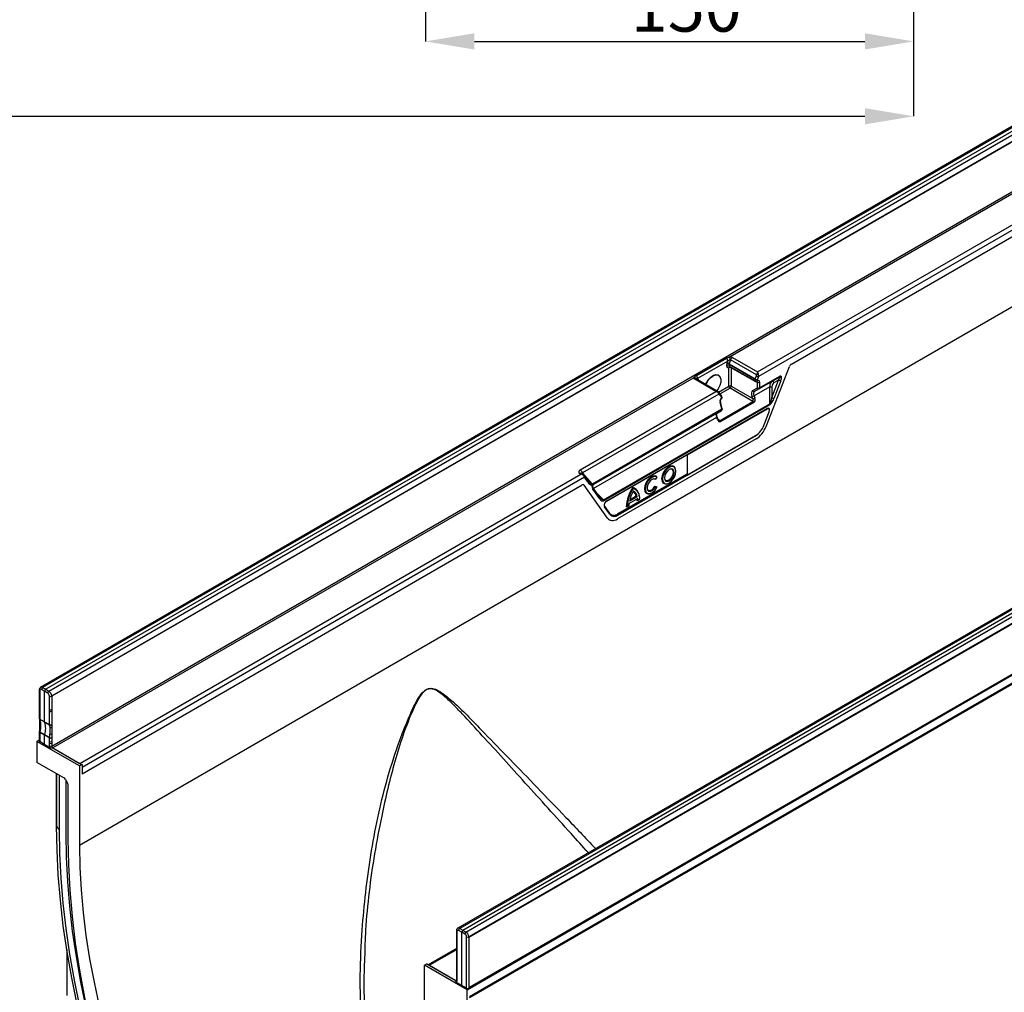
# Model space of a CAD drawing. Units: millimetres. Extents: x 119 to 2545, y 350 to 1407.
# Drawn here: x 1185 to 1488, y 507 to 806 of the extents above; entities that cross this region are included whole.
import ezdxf

# ---------------------------------------------------------------- set-up
doc = ezdxf.new("R2010")
doc.units = ezdxf.units.MM
doc.header["$LTSCALE"] = 5
doc.header["$PDSIZE"] = -1
doc.layers.get('0').update_dxf_attribs({"color": 250})
doc.layers.add('3012391', color=7, linetype='Continuous')
doc.layers.add('DIMENSION', color=3, linetype='Continuous', true_color=0x00ff00)
doc.styles.add('SLDTEXTSTYLE0', font='TXT', dxfattribs={"width": 0.605})
doc.dimstyles.new('SLDDIMSTYLE0', dxfattribs={"dimtxt": 15, "dimasz": 15, "dimexe": 0, "dimexo": 0.0625, "dimgap": 3, "dimtad": 1, "dimrnd": 1e-09, "dimzin": 12, "dimdsep": 46, "dimtxsty": 'SLDTEXTSTYLE0', "dimcen": 0.09, "dimadec": 0, "dimazin": 3, "dimtfac": 1, "dimtofl": 0, "dimtmove": 0, "dimatfit": 3, "dimfxl": 1, "dimfrac": 2, "dimtolj": 1, "dimtzin": 12, "dimarcsym": 0})

# ---------------------------------------------------------------- blocks, each defined once
blk = doc.blocks.new('1411060_001__D_3')
at = {"layer": 'Defpoints', "color": 0, "transparency": 16777216}
for p in [(1459.7, 955.7), (448.7, 830.78), (1459.7, 776.27)]:
    blk.add_point(p, dxfattribs=at)
at = {"layer": 'DIMENSION', "color": 0, "lineweight": -2, "transparency": 16777216}
for p, q in [((1459.7, 955.64), (1459.7, 776.27)), ((448.7, 830.72), (448.7, 776.27)), ((463.7, 776.27), (1444.7, 776.27))]:
    blk.add_line(p, q, dxfattribs=at)
at = {"layer": 'DIMENSION', "color": 0, "transparency": 16777216}
for points in [[(463.7, 778.77), (463.7, 773.77), (448.7, 776.27)], [(1444.7, 778.77), (1444.7, 773.77), (1459.7, 776.27)]]:
    blk.add_solid(points, dxfattribs=at)
at = {"layer": 'DIMENSION', "color": 0, "transparency": 16777216, "insert": (954.2, 794.27), "char_height": 15, "attachment_point": 2, "style": 'SLDTEXTSTYLE0'}
blk.add_mtext('\\A1;1011', dxfattribs=at)
blk = doc.blocks.new('1411060_001__D_4')
at = {"layer": 'Defpoints', "color": 0, "transparency": 16777216}
for p in [(1459.7, 892.85), (1309.7, 851.78), (1459.7, 799.28)]:
    blk.add_point(p, dxfattribs=at)
at = {"layer": 'DIMENSION', "color": 0, "lineweight": -2, "transparency": 16777216}
for p, q in [((1459.7, 892.79), (1459.7, 799.28)), ((1309.7, 851.72), (1309.7, 799.28)), ((1324.7, 799.28), (1444.7, 799.28))]:
    blk.add_line(p, q, dxfattribs=at)
at = {"layer": 'DIMENSION', "color": 0, "transparency": 16777216}
for points in [[(1324.7, 801.78), (1324.7, 796.78), (1309.7, 799.28)], [(1444.7, 801.78), (1444.7, 796.78), (1459.7, 799.28)]]:
    blk.add_solid(points, dxfattribs=at)
at = {"layer": 'DIMENSION', "color": 0, "transparency": 16777216, "insert": (1389.82, 817.28), "char_height": 15, "attachment_point": 2, "style": 'SLDTEXTSTYLE0'}
blk.add_mtext('\\A1;150', dxfattribs=at)
blk = doc.blocks.new('1411060_001_ISO_view')
for p, q in [((579.47, 610.49), (-127.63, 202.29)), ((-8.49, 158), (698.62, 566.21)), ((212.56, 454.2), (-139.56, 250.93)), ((213.18, 454.15), (-138.95, 250.87)), ((214.15, 453.61), (-137.99, 250.32)), ((-137.02, 249.76), (215.1, 453.04)), ((215.97, 451.51), (-136.14, 248.24)), ((216.04, 451.47), (-136.07, 248.19)), ((-136.07, 232.89), (216.04, 436.16)), ((216.32, 435.59), (72.39, 352.5)), ((80.81, 347.84), (224.42, 430.75)), ((225.12, 429.52), (81.11, 346.39)), ((91.19, 350.25), (225.12, 427.57)), ((340.75, 380.19), (-11.36, 176.92)), ((341.38, 380.14), (-10.75, 176.86)), ((-9.79, 176.31), (342.35, 379.6)), ((-8.82, 175.75), (343.3, 379.03)), ((344.17, 377.5), (-7.94, 174.23)), ((-7.81, 174.15), (344.3, 377.43)), ((344.3, 361.96), (-7.81, 158.69)), ((344.36, 359.16), (-7.78, 155.88)), ((-7.78, 155.68), (344.36, 358.96)), ((61.99, 346.73), (71.26, 352.08)), ((71.63, 351.14), (62.36, 345.79)), ((71.41, 350.57), (71.63, 351.14)), ((72.52, 351.51), (72.07, 350.34)), ((80.51, 346.9), (72.52, 351.51)), ((73.13, 352.28), (80.81, 347.84)), ((71.31, 349.6), (71.31, 350.11)), ((71.99, 343.45), (71.99, 349.17)), ((80.05, 345.47), (72.02, 350.11)), ((72.02, 350.11), (72.02, 349.6)), ((72.02, 349.6), (80.05, 345.12)), ((72.07, 350.34), (80.1, 345.7)), ((72.12, 349.37), (80.16, 344.89)), ((72.69, 349.05), (72.69, 343.45)), ((83.43, 331.07), (90.58, 349.49)), ((61.19, 346.03), (-135.78, 232.33)), ((67.93, 341.79), (61.56, 345.6)), ((68.68, 341.69), (62.07, 345.64)), ((62.36, 345.79), (62.59, 345.48)), ((69.34, 346.11), (69.31, 346.19)), ((80.05, 345.12), (80.05, 345.47)), ((80.1, 345.7), (80.45, 346.62)), ((81.11, 346.39), (80.75, 345.47)), ((80.75, 345.47), (80.75, 345.12)), ((87.5, 346.26), (81.32, 342.69)), ((81.43, 342.92), (87.61, 346.49)), ((85.18, 339.95), (87.27, 345.35)), ((85.24, 344.96), (87.5, 346.26)), ((87.27, 345.35), (85.8, 344.5)), ((87.93, 345.12), (85.83, 339.72)), ((68.79, 341.6), (71.99, 343.45)), ((72.34, 342.83), (69.29, 341.08)), ((79.34, 338.79), (72.34, 342.83)), ((72.69, 343.45), (79.29, 339.64)), ((79.28, 342.09), (80.72, 342.92)), ((84.58, 343.3), (79.71, 340.49)), ((85.24, 344.96), (79.88, 341.86)), ((81.32, 342.69), (79.88, 341.86)), ((80.72, 344.7), (80.47, 344.83)), ((80.72, 342.92), (80.72, 344.7)), ((81.43, 344.7), (81.43, 342.92)), ((84.56, 337.99), (84.58, 343.3)), ((85.19, 343.3), (85.18, 339.95)), ((26.29, 317.76), (67.93, 341.79)), ((68.93, 341.05), (26.95, 316.82)), ((68.96, 341.45), (68.89, 341.53)), ((69.59, 340.31), (68.93, 341.05)), ((69.63, 340.7), (68.96, 341.45)), ((69.7, 339.88), (69.59, 340.31)), ((69.85, 340.06), (69.74, 340.49)), ((79.29, 339.64), (79.05, 340.26)), ((79.71, 340.49), (79.95, 339.86)), ((69.81, 336.37), (30.02, 313.4)), ((69.72, 336), (30.36, 313.27)), ((33.46, 308.5), (84.56, 337.99)), ((84.6, 337.77), (33.51, 308.27)), ((34.44, 308.16), (83.6, 336.53)), ((34.48, 308.25), (83.64, 336.63)), ((83.74, 336.41), (59.17, 322.22)), ((68.38, 335.22), (69.72, 336)), ((69.25, 332.96), (79.34, 338.79)), ((69.81, 336.37), (69.27, 338.54)), ((69.96, 336.55), (69.42, 338.72)), ((79.65, 338.41), (69.55, 332.58)), ((68.38, 335.22), (30.36, 313.27)), ((68.21, 333.85), (30.4, 312.03)), ((68.45, 333.22), (68.21, 333.85)), ((68.61, 333.38), (68.37, 334.01)), ((68.63, 333.33), (69.25, 332.96)), ((82.7, 331.36), (84.34, 335.56)), ((80.37, 327.27), (37.75, 302.66)), ((80.17, 328.25), (37.95, 303.88)), ((59.17, 316.16), (80.28, 328.35)), ((59.17, 322.22), (59.17, 316.16)), ((55.57, 318.09), (55.49, 318.29)), ((-127.54, 227.57), (26.46, 316.47)), ((27.56, 315.48), (-126.83, 226.35)), ((26.46, 316.47), (26.2, 316.62)), ((27.21, 316.36), (26.7, 316.67)), ((26.95, 316.82), (30.02, 313.4)), ((28.5, 314.15), (27.56, 315.48)), ((28.55, 314.64), (27.62, 315.97)), ((37.74, 304.19), (59.17, 316.56)), ((37.85, 304.09), (59.17, 316.4)), ((49.44, 314.87), (49.25, 314.8)), ((49.88, 315.54), (49.44, 314.87)), ((49.88, 315.54), (49.85, 315.71)), ((-126.83, 224.39), (26.91, 313.14)), ((34.69, 302.93), (27.52, 313.09)), ((30.12, 312.82), (30.14, 312.93)), ((32.28, 308.8), (30.17, 311.78)), ((32.33, 309.29), (30.23, 312.27)), ((42.63, 312.12), (42.46, 312.37)), ((49.25, 312.78), (49.85, 312.56)), ((49.44, 312.52), (49.25, 312.78)), ((49.44, 312.52), (49.88, 312.36)), ((49.88, 312.36), (49.85, 312.56)), ((52.7, 313.44), (52.91, 313.47)), ((31.48, 310.5), (33.46, 308.5)), ((43.95, 308.93), (41.31, 307.41)), ((43.81, 309.47), (41.46, 308.11)), ((43.51, 309.62), (41.52, 308.47)), ((43.81, 309.47), (43.51, 309.62)), ((44.21, 310.53), (44.13, 310.73)), ((44.19, 310.1), (44.49, 309.58)), ((47.4, 310.38), (47.61, 310.41)), ((35.41, 304.1), (33.77, 306.42)), ((33.79, 306.63), (33.8, 306.62)), ((35.43, 304.3), (33.8, 306.62)), ((40.72, 306.42), (40.45, 306.35)), ((41.24, 306.72), (40.72, 306.42)), ((44.03, 308.33), (43.76, 308.26)), ((44.54, 308.63), (44.03, 308.33)), ((37.74, 304.19), (37.85, 304.09)), ((150.47, 249.97), (152.98, 251.42)), ((150.47, 249.97), (152.98, 251.42)), ((152.98, 251.42), (154.11, 252.07)), ((154.11, 252.07), (156.63, 253.52)), ((154.11, 252.07), (156.63, 253.52)), ((-139.96, 250.15), (-139.96, 241.39)), ((-139.94, 250.43), (-139.94, 250.32)), ((-139.82, 249.95), (-139.82, 241.19)), ((-138.35, 249.71), (-139.3, 250.26)), ((-138.95, 250.87), (-137.99, 250.32)), ((-137.37, 249.15), (-138.35, 249.71)), ((-138.35, 240.32), (-138.35, 249.71)), ((-137.99, 250.32), (-137.02, 249.76)), ((-136.84, 244.05), (-136.84, 248.23)), ((-136.14, 248.24), (-136.14, 244.05)), ((-136.07, 248.19), (-136.07, 232.89)), ((146.83, 247.87), (149.34, 249.32)), ((146.83, 247.87), (149.34, 249.32)), ((149.34, 249.32), (150.47, 249.97)), ((142.06, 245.11), (143.19, 245.76)), ((143.19, 245.76), (145.7, 247.22)), ((143.19, 245.76), (145.7, 247.22)), ((145.7, 247.22), (146.83, 247.87)), ((-136.85, 239.47), (-136.85, 243.55)), ((-136.14, 244.05), (-136.07, 244.23)), ((-136.14, 244.05), (-136.1, 243.58)), ((-136.1, 243.58), (-136.07, 243.61)), ((-136.1, 243.58), (-136.1, 239.5)), ((135.9, 241.56), (138.42, 243.01)), ((135.9, 241.56), (138.42, 243.01)), ((138.42, 243.01), (139.55, 243.66)), ((139.55, 243.66), (142.06, 245.11)), ((139.55, 243.66), (142.06, 245.11)), ((-139.94, 241.25), (-139.94, 237.44)), ((-139.82, 241.19), (-138.35, 240.32)), ((-138.35, 240.32), (-136.85, 239.47)), ((-136.67, 238.65), (-136.82, 239.33)), ((131.13, 238.81), (132.26, 239.46)), ((132.26, 239.46), (134.78, 240.91)), ((132.26, 239.46), (134.78, 240.91)), ((134.78, 240.91), (135.9, 241.56)), ((-139.96, 237.3), (-139.96, 234.45)), ((-139.75, 238.34), (-139.94, 237.44)), ((-139.94, 237.44), (-139.94, 237.44)), ((-138.35, 236.23), (-139.82, 237.1)), ((-139.82, 237.1), (-139.82, 234.24)), ((-138.35, 233.38), (-138.35, 236.23)), ((-136.85, 235.38), (-138.35, 236.23)), ((124.98, 235.25), (127.49, 236.7)), ((124.98, 235.25), (127.49, 236.7)), ((127.49, 236.7), (128.62, 237.36)), ((128.62, 237.36), (131.13, 238.81)), ((128.62, 237.36), (131.13, 238.81)), ((-140.71, 234.34), (-139.96, 234.77)), ((-127.63, 226.78), (-140.71, 234.34)), ((-140.71, 234.34), (-140.71, 227.88)), ((-138.35, 233.38), (-139.82, 234.24)), ((-136.75, 232.47), (-138.35, 233.38)), ((-136.85, 234.24), (-136.85, 235.38)), ((-136.84, 232.93), (-136.84, 233.74)), ((-136.1, 234.27), (-136.14, 233.74)), ((-136.14, 233.74), (-136.14, 232.93)), ((-136.07, 233.62), (-136.14, 233.74)), ((-136.1, 235.41), (-136.1, 234.27)), ((-136.1, 234.27), (-136.07, 234.3)), ((120.21, 232.5), (121.34, 233.15)), ((121.34, 233.15), (123.85, 234.6)), ((121.34, 233.15), (123.85, 234.6)), ((123.85, 234.6), (124.98, 235.25)), ((-136.14, 232.93), (-136.07, 232.98)), ((-127.04, 227.17), (-135.96, 232.33)), ((-135.78, 232.33), (-135.88, 232.25)), ((-135.78, 232.33), (-127.54, 227.57)), ((-135.78, 232.33), (-135.78, 232.33)), ((114.05, 228.95), (116.57, 230.4)), ((114.05, 228.95), (116.57, 230.4)), ((116.57, 230.4), (117.7, 231.05)), ((117.7, 231.05), (120.21, 232.5)), ((117.7, 231.05), (120.21, 232.5)), ((-132.43, 223.1), (-140.71, 227.88)), ((-126.83, 227.25), (-127.63, 226.78)), ((-126.83, 227.25), (-126.83, 224.39)), ((110.41, 226.84), (112.93, 228.3)), ((110.41, 226.84), (112.93, 228.3)), ((112.93, 228.3), (114.05, 228.95)), ((-134.66, 224.39), (-134.66, 208.57)), ((-134.65, 208.4), (-134.65, 224.39)), ((-127.63, 226.78), (-127.63, 202.29)), ((-126.83, 226.35), (-126.83, 224.39)), ((103.13, 222.64), (105.64, 224.09)), ((103.13, 222.64), (105.64, 224.09)), ((105.64, 224.09), (106.77, 224.74)), ((106.77, 224.74), (109.29, 226.19)), ((106.77, 224.74), (109.29, 226.19)), ((109.29, 226.19), (110.41, 226.84)), ((-133.78, 207.26), (-133.78, 223.88)), ((-131.93, 222.57), (-131.28, 221.45)), ((-131.73, 206.08), (-131.73, 222.24)), ((99.49, 220.54), (102, 221.99)), ((99.49, 220.54), (102, 221.99)), ((102, 221.99), (103.13, 222.64)), ((-131.07, 204.27), (-131.07, 220.76)), ((94.72, 217.78), (95.85, 218.43)), ((95.85, 218.43), (98.36, 219.89)), ((95.85, 218.43), (98.36, 219.89)), ((98.36, 219.89), (99.49, 220.54)), ((88.56, 214.23), (91.08, 215.68)), ((88.56, 214.23), (91.08, 215.68)), ((91.08, 215.68), (92.2, 216.33)), ((92.2, 216.33), (94.72, 217.78)), ((92.2, 216.33), (94.72, 217.78)), ((83.79, 211.48), (84.92, 212.13)), ((84.92, 212.13), (87.44, 213.58)), ((84.92, 212.13), (87.44, 213.58)), ((87.44, 213.58), (88.56, 214.23)), ((77.64, 207.92), (80.15, 209.37)), ((77.64, 207.92), (80.15, 209.37)), ((80.15, 209.37), (81.28, 210.03)), ((81.28, 210.03), (83.79, 211.48)), ((81.28, 210.03), (83.79, 211.48)), ((-134.66, 208.57), (-134.65, 208.4)), ((72.87, 205.17), (74, 205.82)), ((74, 205.82), (76.51, 207.27)), ((74, 205.82), (76.51, 207.27)), ((76.51, 207.27), (77.64, 207.92)), ((66.71, 201.62), (69.23, 203.07)), ((66.71, 201.62), (69.23, 203.07)), ((69.23, 203.07), (70.36, 203.72)), ((70.36, 203.72), (72.87, 205.17)), ((70.36, 203.72), (72.87, 205.17)), ((63.07, 199.51), (65.59, 200.97)), ((63.07, 199.51), (65.59, 200.97)), ((65.59, 200.97), (66.71, 201.62)), ((55.79, 195.31), (58.3, 196.76)), ((55.79, 195.31), (58.3, 196.76)), ((58.3, 196.76), (59.43, 197.41)), ((59.43, 197.41), (61.94, 198.86)), ((59.43, 197.41), (61.94, 198.86)), ((61.94, 198.86), (63.07, 199.51)), ((52.15, 193.21), (54.66, 194.66)), ((52.15, 193.21), (54.66, 194.66)), ((54.66, 194.66), (55.79, 195.31)), ((47.38, 190.45), (48.51, 191.11)), ((48.51, 191.11), (51.02, 192.56)), ((48.51, 191.11), (51.02, 192.56)), ((51.02, 192.56), (52.15, 193.21)), ((41.22, 186.9), (43.74, 188.35)), ((41.22, 186.9), (43.74, 188.35)), ((43.74, 188.35), (44.86, 189)), ((44.86, 189), (47.38, 190.45)), ((44.86, 189), (47.38, 190.45)), ((36.45, 184.15), (37.58, 184.8)), ((37.58, 184.8), (40.09, 186.25)), ((37.58, 184.8), (40.09, 186.25)), ((40.09, 186.25), (41.22, 186.9)), ((30.3, 180.59), (32.81, 182.05)), ((30.3, 180.59), (32.81, 182.05)), ((32.81, 182.05), (33.94, 182.7)), ((33.94, 182.7), (36.45, 184.15)), ((33.94, 182.7), (36.45, 184.15)), ((26.66, 178.49), (29.17, 179.94)), ((26.66, 178.49), (29.17, 179.94)), ((29.17, 179.94), (30.3, 180.59)), ((-11.77, 176.15), (-11.77, 171.96)), ((-11.62, 175.94), (-11.62, 171.76)), ((-10.15, 175.7), (-11.1, 176.25)), ((-10.75, 176.86), (-9.79, 176.31)), ((-10.15, 159.37), (-10.15, 175.7)), ((-9.18, 175.14), (-10.15, 175.7)), ((-9.79, 176.31), (-8.82, 175.75)), ((19.37, 174.29), (21.89, 175.74)), ((19.37, 174.29), (21.89, 175.74)), ((21.89, 175.74), (23.01, 176.39)), ((23.01, 176.39), (25.53, 177.84)), ((23.01, 176.39), (25.53, 177.84)), ((25.53, 177.84), (26.66, 178.49)), ((-8.65, 158.52), (-8.65, 174.23)), ((-7.94, 174.23), (-7.94, 158.52)), ((-7.81, 158.69), (-7.81, 174.15)), ((15.73, 172.19), (18.25, 173.64)), ((15.73, 172.19), (18.25, 173.64)), ((18.25, 173.64), (19.37, 174.29)), ((-131.52, 170.36), (-131.52, 156.26)), ((-11.76, 170.65), (-20.44, 165.64)), ((-11.76, 170.32), (-20.07, 165.53)), ((-11.76, 171.46), (-11.76, 162.15)), ((-11.62, 171.76), (-11.62, 171.26)), ((-11.62, 171.26), (-11.62, 161.95)), ((10.96, 169.43), (12.09, 170.08)), ((12.09, 170.08), (14.6, 171.53)), ((12.09, 170.08), (14.6, 171.53)), ((14.6, 171.53), (15.73, 172.19)), ((4.81, 165.88), (7.32, 167.33)), ((4.81, 165.88), (7.32, 167.33)), ((7.32, 167.33), (8.45, 167.98)), ((8.45, 167.98), (10.96, 169.43)), ((8.45, 167.98), (10.96, 169.43)), ((-20.77, 166.02), (-21.57, 165.55)), ((-8.49, 158), (-21.57, 165.55)), ((-21.57, 141.06), (-21.57, 165.55)), ((-11.97, 160.75), (-20.89, 165.9)), ((-20.77, 165.83), (-20.77, 166.02)), ((-20.07, 165.53), (-11.97, 160.85)), ((0.04, 163.13), (1.16, 163.78)), ((1.16, 163.78), (3.68, 165.23)), ((1.16, 163.78), (3.68, 165.23)), ((3.68, 165.23), (4.81, 165.88)), ((-12.04, 160.79), (-11.97, 160.85)), ((-11.97, 160.85), (-11.77, 160.97)), ((-11.97, 160.85), (-11.97, 160.85)), ((-11.77, 161.65), (-11.77, 160.85)), ((-11.76, 162.15), (-11.76, 161.65)), ((-11.62, 161.95), (-11.62, 161.45)), ((-11.62, 161.45), (-11.62, 160.64)), ((-6.12, 159.57), (-3.6, 161.02)), ((-6.12, 159.57), (-3.6, 161.02)), ((-3.6, 161.02), (-2.48, 161.67)), ((-2.48, 161.67), (0.04, 163.13)), ((-2.48, 161.67), (0.04, 163.13)), ((-10.15, 159.37), (-11.72, 160.29)), ((-8.65, 158.52), (-10.15, 159.37)), ((-8.49, 151.55), (-8.49, 158)), ((-7.94, 158.52), (-6.12, 159.57))]:
    blk.add_line(p, q)
at = {"flags": 128}
for points in [[(62.52, 345.37), (62.53, 345.4), (62.59, 345.48)], [(64.84, 343.99), (65.05, 344.46), (65.64, 345.45), (66.39, 346.26), (67.2, 346.8), (67.99, 347.03), (68.67, 346.91), (69.17, 346.45), (69.31, 346.19)], [(64.94, 343.93), (65.15, 344.41), (65.74, 345.38), (66.47, 346.17), (67.27, 346.71), (68.05, 346.93), (68.72, 346.81), (69.21, 346.37), (69.47, 345.64), (69.47, 344.72), (69.21, 343.69), (68.72, 342.68), (68.21, 341.97)], [(85.24, 344.96), (85.31, 344.98), (85.38, 344.97), (85.46, 344.94), (85.54, 344.88), (85.62, 344.8), (85.69, 344.71), (85.75, 344.61), (85.8, 344.5)], [(68.89, 341.53), (68.9, 341.51), (68.92, 341.48), (68.92, 341.43), (68.91, 341.38), (68.9, 341.33), (68.87, 341.26), (68.84, 341.2)], [(69.74, 340.49), (69.75, 340.47), (69.73, 340.43), (69.7, 340.39), (69.66, 340.35), (69.59, 340.31)], [(69.85, 340.06), (69.85, 340.04), (69.84, 340), (69.81, 339.96), (69.76, 339.92), (69.7, 339.88)], [(69.42, 338.72), (69.42, 338.7), (69.41, 338.66), (69.38, 338.62), (69.33, 338.58), (69.27, 338.54)], [(69.96, 336.55), (69.96, 336.53), (69.95, 336.49), (69.92, 336.45), (69.87, 336.41), (69.81, 336.37)], [(80.17, 328.25), (80.17, 328.28), (80.17, 328.28)], [(55.49, 318.29), (55.13, 318.79), (54.55, 319.02), (53.85, 318.91), (53.09, 318.47), (52.39, 317.77), (51.81, 316.88), (51.44, 315.91), (51.31, 314.98), (51.44, 314.2), (51.81, 313.66), (52.39, 313.44), (52.7, 313.44)], [(55.71, 317.32), (55.59, 318.06), (55.23, 318.57), (54.68, 318.78), (54.01, 318.68), (53.29, 318.26), (52.62, 317.59), (52.07, 316.74), (51.71, 315.82), (51.58, 314.93), (51.71, 314.19), (52.07, 313.68), (52.62, 313.47), (53.29, 313.57), (54.01, 313.98), (54.68, 314.66), (55.23, 315.51), (55.59, 316.43), (55.71, 317.32)], [(55.14, 316.99), (55.03, 317.58), (54.7, 317.95), (54.22, 318.05), (53.65, 317.85), (53.08, 317.39), (52.59, 316.73), (52.27, 315.99), (52.15, 315.26), (52.27, 314.67), (52.59, 314.29), (53.08, 314.2), (53.65, 314.4), (54.22, 314.86), (54.7, 315.51), (55.03, 316.26), (55.14, 316.99)], [(54.07, 318.02), (54.45, 317.93), (54.76, 317.58), (54.86, 317.03)], [(27.42, 316.2), (27.43, 316.19), (27.45, 316.15), (27.45, 316.11), (27.45, 316.06), (27.43, 316), (27.41, 315.94), (27.37, 315.88)], [(49.85, 315.71), (49.28, 315.95), (48.57, 315.85), (47.81, 315.43), (47.1, 314.72), (46.52, 313.83), (46.14, 312.85), (46, 311.92), (46.14, 311.13), (46.52, 310.59), (47.1, 310.37), (47.4, 310.38)], [(49.88, 315.54), (49.28, 315.73), (48.55, 315.55), (47.79, 315.04), (47.11, 314.26), (46.59, 313.31), (46.32, 312.33), (46.32, 311.45), (46.59, 310.79), (47.11, 310.44), (47.79, 310.45), (48.55, 310.81), (49.28, 311.48), (49.88, 312.36)], [(49.44, 314.87), (48.96, 314.99), (48.38, 314.81), (47.8, 314.35), (47.3, 313.7), (46.97, 312.94), (46.85, 312.2), (46.97, 311.6), (47.3, 311.23), (47.8, 311.14), (48.38, 311.36), (48.96, 311.84), (49.44, 312.52)], [(49.25, 314.8), (48.81, 314.96), (48.77, 314.96)], [(54.86, 317.03), (54.76, 316.35), (54.45, 315.66), (54, 315.05), (53.47, 314.62), (52.94, 314.43), (52.49, 314.52), (52.21, 314.81)], [(30.13, 312.36), (30.19, 312.31), (30.23, 312.27)], [(46.91, 311.75), (47.22, 311.44), (47.7, 311.38), (48.27, 311.62), (48.81, 312.11), (49.25, 312.78)], [(-138.32, 240.18), (-139.02, 240.59), (-139.79, 241.05)], [(-136.82, 239.33), (-137.54, 239.73), (-138.32, 240.18)], [(-139.79, 237.27), (-139.86, 237.31), (-139.9, 237.35), (-139.93, 237.39), (-139.94, 237.42), (-139.94, 237.44)], [(-139.79, 237.27), (-139.09, 236.86), (-138.32, 236.41)], [(-138.32, 236.41), (-137.61, 236), (-136.82, 235.56)], [(-127.54, 227.57), (-127.6, 227.52), (-127.62, 227.51)], [(-109.88, 95.74), (-113.21, 104), (-116.32, 112.28), (-119.2, 120.57), (-121.84, 128.86), (-124.25, 137.12), (-126.42, 145.35), (-128.33, 153.53), (-130, 161.66), (-131.42, 169.71), (-132.58, 177.67), (-133.49, 185.54), (-134.13, 193.29), (-134.52, 200.91), (-134.65, 208.4)], [(-109.22, 95.61), (-112.53, 103.8), (-115.61, 112.01), (-118.46, 120.22), (-121.08, 128.43), (-123.47, 136.62), (-125.61, 144.78), (-127.51, 152.89), (-129.17, 160.94), (-130.57, 168.92), (-131.72, 176.81), (-132.62, 184.6), (-133.26, 192.28), (-133.65, 199.84), (-133.78, 207.26)], [(-110.63, 103.64), (-110.76, 103.96), (-113.8, 112.06), (-116.62, 120.17), (-119.21, 128.28), (-121.56, 136.36), (-123.68, 144.41), (-125.55, 152.41), (-127.18, 160.36), (-128.57, 168.24), (-129.71, 176.02), (-130.59, 183.72), (-131.23, 191.3), (-131.61, 198.76), (-131.73, 206.08)], [(-110.63, 103.64), (-110.76, 103.96), (-113.8, 112.06), (-116.62, 120.17), (-119.21, 128.28), (-121.56, 136.36), (-123.68, 144.41), (-125.55, 152.41), (-127.18, 160.36), (-128.57, 168.24), (-129.71, 176.02), (-130.59, 183.72), (-131.23, 191.3), (-131.61, 198.76), (-131.73, 206.08)], [(-107.5, 95.75), (-110.91, 104.33), (-114.07, 112.93), (-116.97, 121.53), (-119.62, 130.12), (-122, 138.68), (-124.11, 147.2), (-125.95, 155.65), (-127.51, 164.04), (-128.79, 172.33), (-129.79, 180.51), (-130.5, 188.57), (-130.93, 196.5), (-131.07, 204.27)], [(-127.63, 202.29), (-127.51, 195.58), (-127.13, 188.73), (-126.51, 181.77), (-125.63, 174.7), (-124.51, 167.54), (-123.15, 160.3), (-121.54, 153), (-119.69, 145.64), (-117.61, 138.25), (-115.29, 130.84), (-112.75, 123.41), (-109.99, 115.99), (-107.01, 108.59), (-103.81, 101.23), (-100.42, 93.91), (-96.82, 86.65)], [(-20.07, 165.53), (-20.14, 165.48), (-20.15, 165.47)]]:
    blk.add_lwpolyline(points, dxfattribs=at)
for centre, radius, start, end in [((70.09, 351.07), 1.54, 2.7116, 41.0141), ((73.98, 350.97), 1.56, 123.0927, 159.6243), ((71.67, 349.42), 0.77, 62.9222, 117.3664), ((71.67, 348.91), 0.77, 62.9222, 117.3664), ((71.12, 348.68), 1.91, 60.2564, 81.2275), ((72.25, 349.18), 0.265, 122.3054, 183.3288), ((72.32, 348.54), 0.718, 89.5224, 118.0728), ((61.85, 345.21), 0.482, 63.2459, 127.002), ((60.82, 345.72), 1.54, 2.7116, 41.0141), ((80.71, 345.45), 0.659, 157.8241, 178.443), ((80.4, 346.16), 0.77, 242.9222, 297.3664), ((80.4, 345.81), 0.77, 242.9222, 297.3664), ((80.3, 345.1), 0.25, 174.2646, 235.4857), ((81.04, 347.36), 1.91, 240.2564, 261.2275), ((81.4, 348.27), 1.91, 240.2564, 261.2275), ((80.79, 339.7), 7.21, 87.4335, 92.2815), ((80.5, 345.11), 0.259, 301.4364, 4.1978), ((88.22, 347.01), 1.91, 240.217, 261.2227), ((87.36, 346.47), 0.252, 305.698, 5.6204), ((72.34, 342.76), 0.77, 62.9222, 117.3664), ((72.76, 343.48), 0.769, 182.6294, 237.0819), ((71.91, 343.49), 0.78, 303.0599, 356.9401), ((79.7, 342.28), 0.46, 205.02, 293.5392), ((80.4, 345.33), 0.5, 240.8687, 297.4529), ((81.07, 345.38), 0.77, 242.9222, 297.3664), ((81.07, 343.6), 0.77, 242.9222, 297.3664), ((81.14, 343.11), 0.46, 205.02, 293.5392), ((81.17, 342.9), 0.252, 305.698, 5.6204), ((84.92, 350.45), 7.16, 267.3068, 272.199), ((68.67, 341.28), 0.344, 319.218, 29.8036), ((69.33, 340.53), 0.344, 319.218, 29.8036), ((69.26, 340.37), 0.5, 13.9888, 41.8048), ((69.37, 339.94), 0.5, 303.2559, 0), ((69.42, 339.74), 0.311, 314.4878, 25.788), ((69.37, 339.94), 0.5, 0, 13.9888), ((78.79, 342.08), 1.83, 278.1903, 300.1441), ((79.03, 341.45), 1.83, 278.1903, 300.1441), ((86.13, 341.6), 1.91, 240.217, 261.2227), ((69.47, 336.43), 0.5, 300.0054, 0), ((69.51, 336.24), 0.325, 311.3211, 22.959), ((69.47, 336.43), 0.5, 0, 13.9888), ((78.92, 338.14), 0.771, 19.9501, 57.0023), ((83.54, 336.62), 0.102, 305.9812, 5.331), ((83.96, 337.75), 0.648, 1.0767, 21.6673), ((68.13, 334.09), 0.251, 287.5689, 340.0784), ((68.37, 333.46), 0.251, 287.5689, 340.0784), ((68.83, 332.31), 0.771, 19.9501, 57.0023), ((77, 333.46), 6.08, 302.6356, 339.7338), ((77.61, 332.57), 5.02, 300.6648, 316.2112), ((25.43, 316.44), 1.57, 13.85, 56.7623), ((26.49, 316.2), 0.507, 65.3892, 125.2862), ((27.26, 315.76), 0.415, 316.9607, 30.1145), ((28.2, 314.44), 0.415, 316.9498, 30.3043), ((29.34, 313.23), 0.623, 337.6391, 3.3146), ((30.52, 313.07), 0.598, 146.6972, 160.6866), ((29.94, 312.87), 0.191, 282.6977, 343.4811), ((29.87, 312.06), 0.415, 316.9498, 30.3043), ((51.33, 306.06), 10.89, 144.5903, 178.4641), ((51.44, 306), 10.72, 145.1988, 177.7124), ((41.58, 309.8), 2.71, 20.056, 71.0885), ((41.18, 309.05), 3.39, 352.7995, 64.6033), ((31.97, 309.08), 0.415, 316.9498, 30.3043), ((49.29, 306.91), 7.92, 147.1633, 171.2974), ((41.44, 309.34), 2.09, 7.726, 57.3964), ((41.67, 309.29), 2.14, 4.6908, 63.324), ((39.83, 308.17), 3.93, 1.3318, 9.0886), ((40.21, 308.15), 3.83, 2.747, 11.7954), ((32.86, 308.26), 0.648, 1.0767, 21.6673), ((33.66, 306.53), 0.164, 316.3722, 30.8818), ((34.4, 308.23), 0.0806, 251.8503, 298.3616), ((34.38, 308.24), 0.102, 305.9812, 5.331), ((46.97, 306.43), 5.74, 170.2034, 177.105), ((35.29, 304.21), 0.164, 316.3722, 30.8818), ((36.8, 305.29), 1.83, 220.6517, 309.234), ((36.74, 305.44), 1.74, 220.6517, 309.234), ((36.63, 305.57), 1.77, 229.5186, 308.6542), ((37.64, 303.86), 0.313, 2.9346, 48.3716), ((-139.72, 250.18), 0.25, 185.5398, 245.1201), ((-138.54, 250.23), 0.757, 122.1593, 177.8407), ((-136.6, 249.11), 0.78, 123.0599, 176.9401), ((-136.49, 248.92), 0.77, 242.9222, 297.3664), ((-136.5, 244.22), 0.751, 242.4386, 302.1171), ((-136.49, 244.74), 0.77, 242.9222, 297.3664), ((-139.46, 241.39), 0.5, 180, 204.4582), ((-139.72, 241.41), 0.249, 185.5275, 245.1212), ((-139.64, 241.31), 0.304, 204.8999, 240.369), ((-139.48, 241.18), 0.34, 178.6658, 203.0849), ((-145.03, 239.16), 5.57, 340.1884, 19.8116), ((-138.01, 240.31), 0.34, 178.6617, 203.1236), ((-143.54, 238.29), 5.55, 340.1594, 19.8406), ((-136.5, 240.14), 0.751, 242.4386, 302.1171), ((-136.51, 239.46), 0.344, 178.8318, 202.919), ((-136.57, 239.85), 0.581, 243.831, 322.8883), ((-139.46, 237.3), 0.5, 163.3939, 180), ((-139.72, 237.32), 0.249, 185.5275, 245.1212), ((-139.22, 237.09), 0.603, 162.7452, 179.3823), ((-137.74, 236.23), 0.604, 162.7233, 179.3808), ((-136.35, 239.18), 0.621, 238.9238, 297.1719), ((-136.26, 237.68), 1.16, 249.1663, 279.4673), ((-139.72, 234.47), 0.249, 185.5275, 245.1212), ((-136.23, 235.37), 0.616, 162.9164, 179.2111), ((-136.5, 236.05), 0.751, 242.4386, 302.1171), ((-136.5, 234.91), 0.751, 242.4386, 302.1171), ((-136.49, 234.42), 0.77, 242.9222, 297.3664), ((-136.2, 236.79), 1.38, 243.3843, 274.1654), ((-136.49, 233.62), 0.77, 242.9222, 297.3664), ((-127.14, 227.8), 0.638, 279.4683, 299.0198), ((-133.12, 208.68), 1.56, 190.2184, 244.9135), ((-11.52, 176.17), 0.249, 185.4957, 245.1239), ((-10.34, 176.22), 0.757, 122.1593, 177.8407), ((-8.4, 175.1), 0.78, 123.0599, 176.9401), ((-8.3, 174.91), 0.77, 242.9222, 297.3664), ((-11.52, 171.99), 0.249, 185.5275, 245.1212), ((-11.51, 171.48), 0.246, 184.9185, 245.5796), ((-20.62, 165.74), 0.317, 118.0307, 149.3101), ((-11.52, 161.67), 0.251, 186.4172, 245.0443), ((-11.52, 160.87), 0.249, 185.5275, 245.1212), ((-11.51, 162.17), 0.246, 185.0841, 245.5646), ((-8.3, 159.2), 0.77, 242.9222, 297.3664)]:
    blk.add_arc(centre, radius, start, end)
for centre, major_axis, ratio, start_param, end_param in [((71.91, 350.75), (0.632, 0.747), 0.416138, 0.071723, 0.626706), ((71.92, 351.56), (1.61, 0.19), 0.573559, 0.655864, 1.212327), ((72.02, 350.51), (0.5, 0.866), 0.577426, 1.832553, 2.356075), ((72.02, 350.01), (0.5, 0.866), 0.577338, 2.356151, 3.876891), ((72.38, 350.31), (0.25, 0.433), 0.587589, 1.832552, 2.356074), ((72.38, 349.8), (0.257, 0.429), 0.577163, 2.36487, 3.159038), ((91.19, 349.43), (0.5, 0.866), 0.577407, 0.785313, 1.832467), ((62.8, 346.3), (1.62, 0.19), 0.568764, 3.223858, 3.780321), ((61.97, 344.71), (0.5, 0.866), 0.577338, 5.710208, 6.021267), ((80.09, 346.82), (0.126, 0.556), 0.705972, 4.505876, 5.020748), ((80.81, 347.03), (0.23, 1.02), 0.255682, 0.706067, 1.753264), ((80.72, 344.29), (0.5, 0.866), 0.577338, 5.497744, 7.018483), ((80.81, 347.03), (-0.23, 1.02), 0.269342, 4.526161, 5.573358), ((80.4, 346.79), (-0.19, 1.01), 0.708136, 4.167279, 4.682151), ((86.96, 345.37), (0.735, 0.929), 0.220089, 4.863565, 6.789125), ((87.31, 345.17), (0.62, 1.38), 0.388028, 4.853731, 6.779291), ((80.29, 340.36), (-1.01, 1.72), 0.582398, 6.278826, 7.578131), ((80.36, 344.49), (0.257, 0.429), 0.577163, 5.506463, 6.299982), ((85.71, 343.49), (-0.07, 1.58), 0.721588, 0.3588, 1.658105), ((86.01, 343.47), (0.25, 1.11), 0.703797, 0.576032, 1.875337), ((67.92, 340.98), (1.02, 0.42), 0.709265, 0.515959, 1.278113), ((67.92, 340.98), (1.01, -0.44), 0.709275, 0.816213, 1.863411), ((68.33, 341.22), (-0.666, 0.767), 0.394351, 4.178512, 4.365682), ((69.97, 338.94), (0.12, 1.03), 0.711966, 0.53802, 2.058759), ((78.94, 339.43), (-0.421, 0.636), 0.536998, 3.104739, 4.675459), ((80.64, 340.57), (-0.76, 1.29), 0.58406, 6.277312, 7.576616), ((79.24, 339.46), (-0.24, 1.11), 0.698997, 3.363357, 4.934077), ((84.87, 339.99), (0.41, 2.05), 0.146205, 3.404699, 4.719322), ((85.23, 339.79), (0.85, 2.06), 0.264625, 3.471764, 4.786386), ((83.4, 335.63), (0.731, 0.93), 0.503489, 6.175514, 7.123954), ((83.54, 335.55), (0.73, 1.14), 0.515808, 5.283255, 7.065205), ((83.29, 335.63), (0.607, 0.95), 0.515808, 6.094263, 6.601545), ((83.64, 335.49), (0.644, 0.983), 0.495482, 5.096865, 7.079709), ((69.12, 333.92), (-0.74, 1.31), 0.570625, 0.005765, 1.30507), ((69.15, 333.63), (-0.23, 1.12), 0.695937, 1.800702, 3.371422), ((68.85, 333.61), (-0.407, 0.644), 0.53348, 2.321216, 3.124626), ((80.37, 331.35), (2.5, 4.33), 0.577407, 3.926906, 4.97406), ((27.61, 317.21), (1.79, 0.09), 0.490484, 2.378157, 3.778607), ((26.45, 315.65), (1.02, 0.43), 0.708535, 0.522205, 1.276684), ((26.45, 315.65), (1.01, -0.44), 0.709038, 0.815495, 1.861451), ((27.61, 316.4), (0.953, -0.376), 0.219572, 2.413234, 3.813684), ((26.86, 315.89), (-0.667, 0.766), 0.394677, 3.849992, 4.366105), ((28.75, 315.13), (-1.52, 1.92), 0.194456, 1.624021, 1.93605), ((26.91, 312.32), (0.5, 0.866), 0.577356, 6.022498, 7.068455), ((29.1, 314.93), (-1.14, 1.88), 0.423035, 1.731686, 2.804329), ((28.75, 315.13), (-1.52, 1.92), 0.194456, 1.93605, 2.696664), ((30.79, 312.54), (0.11, 1.08), 0.755994, 1.50432, 2.422406), ((29.83, 313.54), (0.536, -0.267), 0.071583, 5.122668, 6.235768), ((30.44, 312.74), (0.109, 0.583), 0.563636, 1.458686, 2.376772), ((32.88, 309.57), (-0.56, 1.33), 0.628426, 1.906092, 3.220187), ((32.53, 309.77), (-1.02, 1.24), 0.298206, 1.875019, 1.998648), ((32.53, 309.77), (-1.02, 1.24), 0.298206, 1.998648, 2.956541), ((34.59, 307.29), (0.68, 1.01), 0.64096, 0.919609, 2.902452), ((34.44, 307.37), (0.552, 0.851), 0.592702, 0.918612, 2.901456), ((37.75, 306.74), (2.5, 4.33), 0.577356, 2.880906, 3.926862), ((-139.29, 249.64), (-0.37, 0.652), 0.572321, 5.510883, 7.072953), ((-138.94, 249.85), (-0.62, 1.09), 0.57435, 5.509186, 6.275109), ((-137.99, 249.91), (0.25, 0.433), 0.577426, 0.785355, 2.356075), ((-137.38, 248.54), (-0.38, 0.647), 0.582398, 3.922632, 5.484702), ((-137.03, 248.74), (-0.63, 1.08), 0.580397, 3.924426, 5.486496), ((-136.13, 232.53), (-0.507, 0.862), 0.582398, 0.781039, 1.304638), ((-135.78, 232.73), (-0.257, 0.429), 0.587368, 0.776443, 2.34724), ((-127.54, 226.75), (-0.503, 0.864), 0.579895, 4.981817, 5.486941), ((-132.43, 222.28), (-0.5, 0.866), 0.577777, 4.712813, 5.497526), ((-131.78, 221.16), (-0.5, 0.866), 0.577777, 3.927415, 4.712813), ((-11.1, 175.64), (-0.37, 0.652), 0.572321, 5.510883, 7.072953), ((-10.74, 175.84), (-0.62, 1.09), 0.57435, 5.509186, 6.275109), ((-9.79, 175.9), (0.25, 0.433), 0.577426, 0.785355, 2.356075), ((-8.83, 174.74), (-0.63, 1.08), 0.580397, 3.924426, 5.486496), ((-9.18, 174.53), (-0.38, 0.647), 0.582398, 3.922632, 5.484702), ((-20.06, 164.71), (-0.497, 0.868), 0.574857, 5.508758, 6.013882), ((-11.97, 161.26), (-0.244, 0.437), 0.567219, 2.364702, 3.141651), ((-12.32, 161.06), (-0.493, 0.87), 0.572321, 3.407759, 3.93136)]:
    blk.add_ellipse(centre, major_axis=major_axis, ratio=ratio, start_param=start_param, end_param=end_param)
for points, knots in [([(71.26, 352.08), (71.38, 352.15), (71.62, 352.28), (72, 352.41), (72.26, 352.47), (72.39, 352.5)], [0, 0, 0, 0, 0.36621, 0.714366, 1, 1, 1, 1]), ([(72.24, 351.51), (72.17, 351.49), (72.02, 351.44), (71.8, 351.34), (71.69, 351.21), (71.63, 351.14)], [0, 0, 0, 0, 0.304402, 0.628433, 1, 1, 1, 1]), ([(72.38, 352.5), (72.37, 352.42), (72.33, 352.27), (72.28, 351.96), (72.26, 351.72), (72.25, 351.57), (72.24, 351.53), (72.24, 351.51)], [0, 0, 0, 0, 0.29834, 0.596681, 0.895021, 0.934093, 1, 1, 1, 1]), ([(72.39, 352.5), (72.39, 352.5), (72.38, 352.5), (72.38, 352.5), (72.38, 352.5), (72.38, 352.5)], [0, 0, 0, 0, 0.539412, 0.919469, 1, 1, 1, 1]), ([(72.06, 349.39), (72.06, 349.39), (72.06, 349.39), (72.1, 349.38), (72.12, 349.37)], [0, 0, 0, 0, 0.321477, 1, 1, 1, 1]), ([(61.19, 346.03), (61.24, 346.1), (61.36, 346.26), (61.63, 346.51), (61.87, 346.66), (61.99, 346.73)], [0, 0, 0, 0, 0.2764566, 0.619761, 1, 1, 1, 1]), ([(61.19, 346.03), (61.3, 346.04), (61.52, 346.04), (61.82, 345.92), (61.98, 345.79), (62.05, 345.69), (62.07, 345.66), (62.08, 345.64)], [0, 0, 0, 0, 0.29834, 0.596681, 0.895021, 0.934093, 1, 1, 1, 1]), ([(61.19, 346.03), (61.19, 346.03), (61.19, 346.03), (61.19, 346.03), (61.19, 346.03)], [0, 0, 0, 0, 0.39645, 1, 1, 1, 1]), ([(62.36, 345.79), (62.31, 345.79), (62.2, 345.8), (62.1, 345.71), (62.09, 345.67), (62.08, 345.64)], [0, 0, 0, 0, 0.384727, 0.704392, 1, 1, 1, 1]), ([(80.63, 344.89), (80.65, 344.89), (80.69, 344.91), (80.68, 344.91), (80.68, 344.91)], [0, 0, 0, 0, 0.679585, 1, 1, 1, 1]), ([(68.89, 341.53), (68.82, 341.59), (68.75, 341.67), (68.65, 341.7), (68.64, 341.71)], [0, 0, 0, 0, 0.896131, 1, 1, 1, 1]), ([(69.42, 338.72), (69.41, 338.78), (69.38, 338.9), (69.4, 339.1), (69.46, 339.28), (69.53, 339.42), (69.6, 339.49), (69.63, 339.51), (69.64, 339.52)], [0, 0, 0, 0, 0.197314, 0.412288, 0.597548, 0.762441, 0.930324, 1, 1, 1, 1]), ([(68.37, 334.01), (68.33, 334.11), (68.24, 334.38), (68.2, 334.78), (68.26, 335.1), (68.34, 335.19), (68.37, 335.21), (68.38, 335.22)], [0, 0, 0, 0, 0.161105, 0.415887, 0.661989, 0.903361, 1, 1, 1, 1]), ([(68.87, 333.02), (68.85, 333.03), (68.8, 333.06), (68.69, 333.18), (68.64, 333.31), (68.61, 333.38)], [0, 0, 0, 0, 0.206539, 0.605755, 1, 1, 1, 1]), ([(27.42, 316.2), (27.35, 316.27), (27.28, 316.34), (27.18, 316.38), (27.17, 316.38)], [0, 0, 0, 0, 0.871357, 1, 1, 1, 1]), ([(27.62, 315.97), (27.59, 316.01), (27.53, 316.08), (27.46, 316.16), (27.42, 316.2)], [0, 0, 0, 0, 0.519692, 1, 1, 1, 1]), ([(29.98, 312.69), (29.99, 312.73), (30, 312.81), (30, 312.92), (29.97, 312.98), (29.94, 312.99), (29.92, 313), (29.91, 313)], [0, 0, 0, 0, 0.302616, 0.608276, 0.772627, 0.936758, 1, 1, 1, 1]), ([(29.96, 313.27), (30.01, 313.22), (30.12, 313.11), (30.15, 312.99), (30.14, 312.94), (30.14, 312.93)], [0, 0, 0, 0, 0.4921, 0.982526, 1, 1, 1, 1]), ([(30.15, 312.94), (30.15, 312.97), (30.16, 313.06), (30.25, 313.19), (30.33, 313.25), (30.36, 313.27)], [0, 0, 0, 0, 0.289228, 0.713571, 1, 1, 1, 1]), ([(-139.54, 250.93), (-139.57, 250.92), (-139.68, 250.87), (-139.83, 250.68), (-139.95, 250.42), (-139.96, 250.24), (-139.96, 250.15)], [0, 0, 0, 0, 0.079472, 0.410533, 0.728501, 1, 1, 1, 1]), ([(-37.03, 121.17), (-37.96, 125.68), (-39.83, 134.73), (-41.12, 148.58), (-41.48, 162.5), (-40.86, 175.63), (-39.7, 187.93), (-38.16, 199.43), (-36.06, 210.84), (-33.33, 222.09), (-29.86, 233.12), (-26.93, 240.49), (-24.81, 245.14), (-23.87, 247.03), (-22.56, 249.01), (-21.34, 250.16), (-20.18, 250.68), (-18.83, 250.63), (-17.39, 250.03), (-14.94, 248.33), (-11.61, 245.51), (-7.44, 241.31), (-2.11, 235.73), (4.71, 228.79), (13.06, 220.17), (21.84, 211.03), (27.84, 204.74), (30.98, 201.39), (30.99, 201.37)], [0, 0, 0, 0, 0.061004, 0.122216, 0.183493, 0.244587, 0.29537, 0.34638, 0.397441, 0.448404, 0.499187, 0.549817, 0.552791, 0.566543, 0.577688, 0.584021, 0.590396, 0.598672, 0.610733, 0.622858, 0.660036, 0.697295, 0.734549, 0.800654, 0.867023, 0.933424, 0.99968, 1, 1, 1, 1]), ([(28.78, 200.09), (27, 202.07), (22.79, 206.77), (16.31, 213.91), (9.36, 221.59), (2.62, 229.03), (-3.83, 236.12), (-8.97, 241.72), (-12.99, 245.95), (-15.49, 248.28), (-17.52, 249.76), (-18.89, 250.44), (-20.2, 250.53), (-21.32, 250.04), (-22.51, 248.9), (-23.76, 246.94), (-25.78, 242.67), (-28.23, 236.34), (-30.79, 228.13), (-32.9, 219.8), (-35, 210.36), (-37.03, 199.8), (-38.67, 188.09), (-39.74, 177.44), (-39.92, 170.68), (-39.99, 167.87)], [0, 0, 0, 0, 0.050262, 0.11924, 0.190424, 0.261665, 0.332858, 0.403513, 0.439024, 0.474503, 0.489574, 0.504854, 0.515076, 0.522873, 0.530642, 0.544494, 0.561775, 0.609833, 0.658018, 0.706324, 0.754548, 0.820626, 0.886743, 0.952813, 1, 1, 1, 1]), ([(-136.85, 243.55), (-136.85, 243.62), (-136.85, 243.79), (-136.85, 243.95), (-136.84, 244.05)], [0, 0, 0, 0, 0.4064505, 1, 1, 1, 1]), ([(-139.92, 241.18), (-139.87, 241.05), (-139.71, 240.66), (-139.59, 239.83), (-139.6, 238.98), (-139.72, 238.46), (-139.75, 238.34)], [0, 0, 0, 0, 0.183012, 0.54288, 0.90047, 1, 1, 1, 1]), ([(-136.82, 235.56), (-136.76, 235.88), (-136.7, 236.23), (-136.68, 236.58), (-136.67, 236.6)], [0, 0, 0, 0, 0.931797, 1, 1, 1, 1]), ([(-136.67, 236.6), (-136.65, 237.12), (-136.61, 237.88), (-136.66, 238.47), (-136.67, 238.65)], [0, 0, 0, 0, 0.687645, 1, 1, 1, 1]), ([(-136.84, 233.74), (-136.85, 233.87), (-136.85, 234.04), (-136.85, 234.21), (-136.85, 234.24)], [0, 0, 0, 0, 0.812949, 1, 1, 1, 1]), ([(-136.75, 232.47), (-136.65, 232.41), (-136.52, 232.38), (-136.24, 232.33), (-136.1, 232.33), (-135.96, 232.33)], [0, 0, 0, 0, 0.5, 0.5, 1, 1, 1, 1]), ([(-11.34, 176.92), (-11.37, 176.91), (-11.49, 176.86), (-11.63, 176.68), (-11.75, 176.42), (-11.76, 176.23), (-11.77, 176.15)], [0, 0, 0, 0, 0.079472, 0.410533, 0.728501, 1, 1, 1, 1]), ([(-11.76, 171.97), (-11.76, 171.84), (-11.76, 171.67), (-11.76, 171.5), (-11.76, 171.46)], [0, 0, 0, 0, 0.721859, 1, 1, 1, 1]), ([(-39.99, 167.87), (-40.07, 166.11), (-40.34, 159.77), (-40, 149.17), (-38.99, 140.41), (-38.5, 136.18)], [0, 0, 0, 0, 0.166294, 0.598327, 1, 1, 1, 1]), ([(-11.72, 160.29), (-11.82, 160.35), (-11.88, 160.42), (-11.95, 160.58), (-11.96, 160.66), (-11.97, 160.75)], [0, 0, 0, 0, 0.5, 0.5, 1, 1, 1, 1]), ([(-11.77, 160.85), (-11.77, 160.82), (-11.77, 160.77), (-11.77, 160.78), (-11.77, 160.78)], [0, 0, 0, 0, 0.585329, 1, 1, 1, 1])]:
    blk.add_open_spline(points, degree=3, knots=knots)

msp = doc.modelspace()

# ---------------------------------------------------------------- block references
at = {"layer": '3012391'}
msp.add_blockref('1411060_001_ISO_view', (1330.933, 349.888), dxfattribs=at)

# ---------------------------------------------------------------- dimensions: what is measured, and where the dimension line sits
at = {"layer": 'DIMENSION'}
dim = msp.add_linear_dim(base=(1459.703, 776.274), p1=(448.703, 830.778), p2=(1459.703, 955.702), angle=0, dimstyle='SLDDIMSTYLE0', dxfattribs=at)
dim.commit()
dim.dimension.update_dxf_attribs({"geometry": '1411060_001__D_3', "text_midpoint": (954.203, 776.274), "dimtype": 160})
dim = msp.add_linear_dim(base=(1459.703, 799.284), p1=(1309.703, 851.778), p2=(1459.703, 892.855), dimstyle='SLDDIMSTYLE0', dxfattribs=at)
dim.commit()
dim.dimension.update_dxf_attribs({"geometry": '1411060_001__D_4', "text_midpoint": (1389.817, 799.284), "dimtype": 160})

doc.saveas('drawing.dxf')
